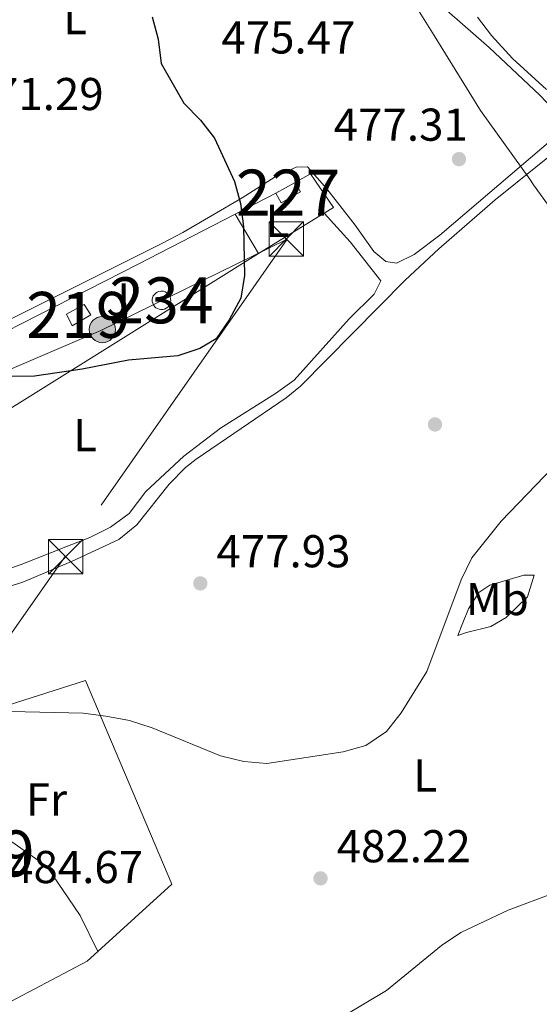
# Model space of a CAD drawing. Extents: x 587059 to 593942, y 729188 to 733904.
# Drawn here: x 587570 to 587683, y 730614 to 730828 of the extents above; entities that cross this region are included whole.
import ezdxf
from ezdxf.enums import TextEntityAlignment as Align

# ---------------------------------------------------------------- set-up
doc = ezdxf.new("R2010")
doc.units = 0
doc.header["$MEASUREMENT"] = 0
doc.linetypes.add('DGN Style 2', pattern=[78.501, 47.1006, -31.4004])
doc.linetypes.add('DGN Style 7', pattern=[157.002, 70.65090000000001, -31.4004, 23.5503, -31.4004])
for name, color, linetype in [('Nivel 1', 7, 'Continuous'), ('Nivel 15', 7, 'Continuous'), ('Nivel 16', 7, 'Continuous'), ('Nivel 17', 7, 'Continuous'), ('Nivel 20', 7, 'Continuous'), ('Nivel 26', 7, 'Continuous'), ('Nivel 32', 7, 'Continuous'), ('Nivel 36', 7, 'Continuous'), ('Nivel 37', 7, 'Continuous'), ('Nivel 4', 7, 'Continuous'), ('Nivel 41', 7, 'Continuous'), ('Nivel 48', 7, 'Continuous'), ('Nivel 5', 7, 'Continuous'), ('Nivel 52', 7, 'Continuous'), ('Nivel 7', 7, 'Continuous')]:
    doc.layers.add(name, color=color, linetype=linetype)
doc.styles.add('Style-arial', font='arial.shx', dxfattribs={"bigfont": 'arialbig.shx'})
doc.styles.add('Style-arialn', font='arialn.shx', dxfattribs={"bigfont": 'arialnbig.shx'})

# ---------------------------------------------------------------- blocks, each defined once
blk = doc.blocks.new('5PATER')
at = {"layer": 'Nivel 7', "linetype": 'Continuous', "lineweight": 0}
h = blk.add_hatch(color=53, dxfattribs=at)
edge = h.paths.add_edge_path()
edge.add_ellipse((1.001171767711639e-08, 1.001171767711639e-08), major_axis=(-1.095731442945027, -1.110710700472634), ratio=0.9994222409660316, start_angle=0, end_angle=360)
blk = doc.blocks.new('5PERFI')
at = {"layer": 'Nivel 17', "linetype": 'Continuous', "lineweight": 0}
h = blk.add_hatch(color=7, dxfattribs=at)
edge = h.paths.add_edge_path()
edge.add_arc((1.001171767711639e-08, 1.001171767711639e-08), 1.55999999938624, 315.0000000018422, 675.0000000018422)
blk = doc.blocks.new('5PELE')
at = {"layer": 'Nivel 32', "linetype": 'Continuous', "lineweight": 0}
h = blk.add_hatch(color=9, dxfattribs=at)
edge = h.paths.add_edge_path()
edge.add_arc((-0.0001999898813664913, 1.001171767711639e-08), 2.85, 0, 360)
at = {"layer": 'Nivel 32', "color": 8, "linetype": 'Continuous', "lineweight": 0}
blk.add_circle((-0.0001999898813664913, 1.001171767711639e-08, -0.0003706678965045285), 2.85, dxfattribs=at)
blk = doc.blocks.new('5TME')
at = {"layer": 'Nivel 32', "color": 7, "linetype": 'Continuous', "lineweight": 0}
for p, q in [((-3.75, 3.75), (3.75, -3.75)), ((3.722999999998137, 3.776000000070781), (-3.716000000014901, -3.783999999985099))]:
    blk.add_line(p, q, dxfattribs=at)
at = {"layer": 'Nivel 32', "color": 7, "linetype": 'Continuous', "lineweight": 0, "flags": 128}
blk.add_lwpolyline([(-3.75, -3.75), (3.75, -3.75), (3.75, 3.75), (-3.75, 3.75), (-3.716000000014901, -3.783999999985099)], dxfattribs=at)

msp = doc.modelspace()

# ---------------------------------------------------------------- linework, layer by layer
at = {"layer": 'Nivel 1', "color": 7, "linetype": 'Continuous', "lineweight": 0}
msp.add_polyline3d([(587654.408, 730833.413, 476.228), (587659.8130000001, 730824.655, 476.632), (587669.905, 730808.3019999999, 477.39), (587680.594, 730793.3729999999, 478.839), (587681.449, 730792.1780000001, 478.909), (587688.997, 730781.6359999999, 479.445)], dxfattribs=at)
at = {"layer": 'Nivel 15', "color": 1, "linetype": 'Continuous', "lineweight": 0, "extrusion": (0.04464844934896338, 0.02510134964599503, 0.9986873575932975), "elevation": 45058.04885726233, "flags": 128}
msp.add_lwpolyline([(349047.4992960138, -869191.5483593233), (349047.4992960137, -869196.3315802047)], dxfattribs=at)
at = {"layer": 'Nivel 15', "color": 141, "linetype": 'Continuous', "lineweight": 0, "extrusion": (0.08282441597969828, 0.01900906349763076, 0.9963828439021645), "elevation": 63031.84667016981, "flags": 128}
msp.add_lwpolyline([(580807.8762812151, -733476.0908455898), (580807.746618714, -733476.4739362262), (580807.5445118966, -733476.8238487346), (580807.2772148168, -733477.1267376931), (580806.954905506, -733477.3696812696), (580806.5909895506, -733477.5432226618), (580806.2001507712, -733477.6416891315), (580805.7968492948, -733477.6599541819), (580805.3987728022, -733477.5971211502), (580805.0205411828, -733477.456448338), (580804.678499951, -733477.2426959295), (580804.3849521708, -733476.9650660548), (580804.1527281767, -733476.6345860865), (580803.990088582, -733476.2644752124), (580803.9040956473, -733475.8688708257), (580803.8979928764, -733475.4647862865), (580803.9725471847, -733475.0670489203), (580804.1239557671, -733474.6920830249), (580804.3466901934, -733474.3551509269), (580804.6317707859, -733474.0686811435), (580804.9680448534, -733473.8454575995), (580805.3413558452, -733473.6935731217), (580805.7379945995, -733473.6191782684), (580806.1408007062, -733473.6255048118), (580806.5347068862, -733473.7110667625), (580806.9036712018, -733473.8743252009), (580807.2327701868, -733474.1087155831), (580807.5091735069, -733474.4030405811), (580807.7220001468, -733474.7465486377), (580807.8620148326, -733475.125882657), (580807.9245520124, -733475.5254087495), (580807.9059207928, -733475.929885867), (580807.8762812151, -733476.0908455898)], dxfattribs=at)
at = {"layer": 'Nivel 15', "color": 1, "linetype": 'Continuous', "lineweight": 0}
msp.add_polyline3d([(587629.581, 730792.648, 478.045), (587630.7509999999, 730790.598, 478.045), (587626.5220000001, 730788.257, 478.045), (587625.4169999999, 730790.307, 478.29)], dxfattribs=at)
at = {"layer": 'Nivel 15', "color": 1, "linetype": 'Continuous', "lineweight": 13}
msp.add_polyline3d([(587579.871, 730763.987, 476.084), (587583.7150000001, 730766.132, 476.084), (587585.1440000001, 730763.827, 476.084), (587581.108, 730761.487, 475.839), (587579.871, 730763.987, 476.084)], dxfattribs=at)
at = {"layer": 'Nivel 16', "color": 1, "linetype": 'Continuous', "lineweight": 13, "extrusion": (-0.04530234233359848, -0.02330082234749137, 0.9987015417315728), "elevation": -43171.52348070889, "flags": 128}
msp.add_lwpolyline([(-381096.5737614722, 855711.878843666), (-381096.5737614724, 855721.8899529949)], dxfattribs=at)
at = {"layer": 'Nivel 16', "color": 1, "linetype": 'Continuous', "lineweight": 13, "extrusion": (0.4538197750071005, -0.889126463227949, 0.0591755371776496), "elevation": -383060.6844358825, "flags": 128}
msp.add_lwpolyline([(855537.5100816009, 23184.90016760843), (855586.0718719647, 23184.65373575939), (855609.7979626786, 23185.86285462845)], dxfattribs=at)
at = {"layer": 'Nivel 16', "color": 1, "linetype": 'Continuous', "lineweight": 13, "extrusion": (-0.02177539378289317, -0.01333708659848756, 0.9996739240105569), "elevation": -22066.08191206184, "flags": 128}
msp.add_lwpolyline([(-316261.7326636934, 882528.167785333), (-316261.7326636934, 882511.3674368546)], dxfattribs=at)
at = {"layer": 'Nivel 16', "color": 1, "linetype": 'Continuous', "lineweight": 13, "extrusion": (0.006742244710186456, -0.02195875350418159, 0.9997361428301023), "elevation": -11608.98997069722, "flags": 128}
msp.add_lwpolyline([(776234.8310177468, 525984.2465705301), (776154.6426799428, 525962.8713455673), (776156.1296364046, 525970.3156703508)], dxfattribs=at)
at = {"layer": 'Nivel 16', "color": 1, "linetype": 'Continuous', "lineweight": 13, "extrusion": (-0.3070366145465598, 0.4817506448525374, 0.8207586938387869), "elevation": 171966.7678154577, "flags": 128}
msp.add_lwpolyline([(-888186.9067997634, -246217.8074131858), (-888183.7552703014, -246217.1439849311), (-888149.0326632007, -246220.6186685347)], dxfattribs=at)
at = {"layer": 'Nivel 16', "color": 1, "linetype": 'Continuous', "lineweight": 13}
for points in [[(587629.581, 730792.648, 477.92), (587632.912, 730794.533, 477.92), (587637.923, 730787.2250000001, 476.694), (587635.913, 730785.994, 476.633)], [(587561.895, 730677.2720000001, 483.059), (587584.0320000001, 730684.2890000001, 479.38), (587602.76, 730639.9480000001, 482.568), (587586.713, 730625.334, 485.133)], [(587565.531, 730650.935, 485.265), (587575.605, 730643.797, 484.774), (587582.872, 730633.169, 484.774), (587586.713, 730625.334, 484.774)]]:
    msp.add_polyline3d(points, dxfattribs=at)
at = {"layer": 'Nivel 20', "color": 7, "linetype": 'DGN Style 2', "lineweight": 0, "extrusion": (0.01264464564283247, -0.0212499948098302, 0.9996942285804943), "elevation": -7622.44506793944, "flags": 128}
msp.add_lwpolyline([(878672.4592577112, 327431.3929320014), (878672.4592577112, 327441.3009284689)], dxfattribs=at)
at = {"layer": 'Nivel 32', "color": 6, "linetype": 'DGN Style 7', "lineweight": 0}
msp.add_polyline3d([(587474.6470000001, 730713.473, 478.77), (587530.29, 730735.9199999999, 475.641), (587587.365, 730760.477, 474.633), (587627.8700000001, 730780.3330000001, 475.384), (587579.592, 730711.267, 477.075), (587523.744, 730631.648, 481.662), (587453.396, 730537.392, 484.935), (587361.3829999999, 730401.7309999999, 479.178), (587302.4850000001, 730318.5560000001, 485.04)], dxfattribs=at)
at = {"layer": 'Nivel 36', "color": 92, "linetype": 'Continuous', "lineweight": 0}
for points in [[(587656.7760000001, 730835.2209999999, 476.313), (587671.7820000001, 730822.058, 477.345), (587682.821, 730811.6910000001, 477.8), (587687.094, 730807.1400000001, 477.924), (587688.2309999999, 730805.298, 477.924), (587687.676, 730803.9280000001, 477.678), (587669.4510000001, 730788.385, 477.433)], [(587684.2550000001, 730812.855, 477.337), (587676.8589999999, 730819.662, 476.898), (587672.318, 730824.638, 476.598), (587669.247, 730828.6100000001, 476.195)], [(587555.064, 730700.9780000001, 478.149), (587570.3530000001, 730705.7050000001, 478.071), (587580.933, 730710.1910000001, 477.826), (587591.27, 730714.997, 477.826), (587595.1340000001, 730718.1429999999, 477.463), (587602.2050000001, 730727.04, 477.335), (587605.7320000001, 730730.598, 477.335), (587608.038, 730732.4610000001, 477.335), (587627.6510000001, 730745.8289999999, 477.58), (587630.763, 730748.354, 477.58), (587653.524, 730771.4010000001, 477.826), (587660.814, 730778.2320000001, 478.173), (587673.067, 730788.881, 478.643), (587686.355, 730799.55, 478.913)], [(587669.4510000001, 730788.385, 477.433), (587661.057, 730781.1799999999, 477.188), (587655.4580000001, 730776.966, 476.943), (587651.612, 730775.094, 476.452), (587649.2790000001, 730775.4809999999, 476.452), (587646.6939999999, 730777.635, 476.207), (587642.639, 730783.396, 476.452), (587636.5009999999, 730791.2749999999, 475.976), (587632.274, 730796.0290000001, 476.207), (587629.783, 730796.013, 476.207), (587625.2760000001, 730793.8999999999, 475.726), (587618.091, 730789.3500000001, 475.471), (587605.1740000001, 730781.808, 474.231), (587600.7660000001, 730779.4639999999, 474.001), (587564.26, 730761.2080000001, 473.509)], [(587635.913, 730785.994, 475.715), (587641.577, 730779.76, 475.96), (587648.22, 730771.283, 475.96), (587646.791, 730768.381, 476.45), (587641.3600000001, 730762.962, 476.45), (587629.389, 730749.6270000001, 475.96), (587625.328, 730746.726, 475.96), (587613.381, 730739.1599999999, 475.96), (587605.408, 730733.1329999999, 475.96), (587597.152, 730725.3970000001, 475.96), (587593.4850000001, 730720.6329999999, 475.96), (587589.416, 730717.662, 475.96), (587584.9369999999, 730715.429, 475.96), (587579.713, 730713.335, 476.051), (587570.007, 730709.5560000001, 476.45), (587560.5279999999, 730706.291, 476.593), (587555.622, 730703.527, 476.941)], [(587681.575, 730707.192, 481.113), (587680.1329999999, 730702.5190000001, 481.578), (587675.507, 730698.0109999999, 481.603), (587672.1610000001, 730696.0430000001, 481.603), (587666.865, 730694.7239999999, 481.603), (587664.9410000001, 730694.0689999999, 481.113), (587666.0490000001, 730696.808, 480.132), (587667.315, 730699.8700000001, 480.622), (587669.544, 730703.4199999999, 480.622), (587671.9439999999, 730705.0419999999, 480.622), (587679.325, 730707.1780000001, 480.622), (587681.575, 730707.192, 481.113)]]:
    msp.add_polyline3d(points, dxfattribs=at)
at = {"layer": 'Nivel 4', "color": 30, "linetype": 'Continuous', "lineweight": 30, "elevation": 475, "flags": 128}
msp.add_lwpolyline([(587598.531, 730828.673), (587599.7960000001, 730823.835), (587600.4369999999, 730818.52), (587605.369, 730809.943), (587608.994, 730806.2490000001), (587612.077, 730802.311), (587616.372, 730792.865), (587617.7139999999, 730788.048), (587618.348, 730783.0660000001), (587618.5530000001, 730772.3900000001), (587617.7679999999, 730767.452), (587615.2690000001, 730762.7579999999), (587612.4240000001, 730758.632), (587608.8559999999, 730756.503), (587604.0989999999, 730754.9469999999), (587593.361, 730753.9569999999), (587583.3, 730752.0619999999), (587572.8940000001, 730750.538), (587546.5900000001, 730750.422)], dxfattribs=at)
at = {"layer": 'Nivel 5', "color": 30, "linetype": 'Continuous', "lineweight": 0, "flags": 128}
for points, elevation in [([(587525.7849999999, 730674.8489999999), (587530.807, 730674.5900000001), (587547.2490000001, 730674.9809999999), (587552.233, 730675.3729999999), (587562.79, 730677.1359999999), (587567.777, 730677.4979999999), (587583.487, 730677.1410000001), (587588.4510000001, 730676.548), (587593.592, 730675.611), (587598.52, 730673.96), (587613.3300000001, 730667.8640000001), (587618.4450000001, 730666.6610000001), (587623.4280000001, 730666.2280000001), (587640.034, 730668.771), (587644.963, 730670.159), (587649.4709999999, 730673.1499999999), (587652.655, 730677.243), (587658.227, 730686.274), (587665.7239999999, 730706.21), (587668.0390000001, 730710.9569999999), (587674.4210000001, 730718.9410000001), (587685.692, 730730.7350000001)], 480), ([(587649.4890000001, 730616.851), (587661.3859999999, 730626.594), (587665.604, 730629.4140000001), (587675.9199999999, 730634.298), (587696.0760000001, 730641.871)], 485), ([(587640.1089999999, 730611.246), (587649.4890000001, 730616.851)], 485)]:
    msp.add_lwpolyline(points, dxfattribs=dict(at, elevation=elevation))
at = {"layer": 'Nivel 52', "color": 1, "linetype": 'Continuous', "lineweight": 0, "extrusion": (0.08282441597969828, 0.01900906349763076, 0.9963828439021645), "elevation": 63031.84667016981, "flags": 128}
msp.add_lwpolyline([(580807.8762812151, -733476.0908455898), (580807.9059207928, -733475.929885867), (580807.9245520124, -733475.5254087495), (580807.8620148326, -733475.125882657), (580807.7220001468, -733474.7465486377), (580807.5091735069, -733474.4030405811), (580807.2327701868, -733474.1087155831), (580806.9036712018, -733473.8743252009), (580806.5347068862, -733473.7110667625), (580806.1408007062, -733473.6255048118), (580805.7379945995, -733473.6191782684), (580805.3413558452, -733473.6935731217), (580804.9680448534, -733473.8454575995), (580804.6317707859, -733474.0686811435), (580804.3466901934, -733474.3551509269), (580804.1239557671, -733474.6920830249), (580803.9725471847, -733475.0670489203), (580803.8979928764, -733475.4647862865), (580803.9040956473, -733475.8688708257), (580803.990088582, -733476.2644752124), (580804.1527281767, -733476.6345860865), (580804.3849521708, -733476.9650660548), (580804.678499951, -733477.2426959295), (580805.0205411828, -733477.456448338), (580805.3987728022, -733477.5971211502), (580805.7968492948, -733477.6599541819), (580806.2001507712, -733477.6416891315), (580806.5909895506, -733477.5432226618), (580806.954905506, -733477.3696812696), (580807.2772148168, -733477.1267376931), (580807.5445118966, -733476.8238487346), (580807.746618714, -733476.4739362262)], close=True, dxfattribs=at)
at = {"layer": 'Nivel 52', "color": 1, "linetype": 'Continuous', "lineweight": 0}
msp.add_3dface([(587625.4169999999, 730790.307, 478.29), (587626.5220000001, 730788.257, 478.045), (587630.7509999999, 730790.598, 478.045), (587629.581, 730792.648, 478.045)], dxfattribs=at)
at = {"layer": 'Nivel 52', "color": 1, "linetype": 'Continuous', "lineweight": 13}
msp.add_3dface([(587579.871, 730763.987, 476.084), (587581.108, 730761.487, 475.839), (587585.1440000001, 730763.827, 476.084), (587583.7150000001, 730766.132, 476.084)], dxfattribs=at)

# ---------------------------------------------------------------- block references
at = {"layer": 'Nivel 17', "color": 7, "linetype": 'Continuous', "lineweight": 0}
msp.add_blockref('5PERFI', (587660, 730740, 478.022), dxfattribs=at)
at = {"layer": 'Nivel 32', "color": 7, "linetype": 'Continuous', "lineweight": 0}
for p in [(587627.662, 730780.3630000001, 475.376), (587579.672, 730711.212, 477.115)]:
    msp.add_blockref('5TME', p, dxfattribs=at)
at = {"layer": 'Nivel 32', "color": 8, "linetype": 'Continuous', "lineweight": 0}
msp.add_blockref('5PELE', (587587.6699999999, 730760.645, 474.636), dxfattribs=at)
at = {"layer": 'Nivel 7', "color": 53, "linetype": 'Continuous', "lineweight": 0}
for p in [(587665.216, 730797.7420000001, 477.314), (587608.97, 730705.4099999999, 477.927), (587635.1130000001, 730641.2180000001, 482.219)]:
    msp.add_blockref('5PATER', p, dxfattribs=at)

# ---------------------------------------------------------------- texts
at = {"layer": 'Nivel 26', "color": 92, "linetype": 'Continuous', "lineweight": 0, "style": 'Style-arial'}
msp.add_text('J', height=7.000002, dxfattribs=at).set_placement((587591.0827134566, 730767.182001, 474.362), align=Align.MIDDLE_CENTER)
at = {"layer": 'Nivel 37', "color": 92, "linetype": 'Continuous', "lineweight": 0, "style": 'Style-arialn'}
for s, p in [('L', (587581.7231597833, 730828.426001, 473.644)), ('L', (587625.7581597834, 730784.307001, 475.302)), ('L', (587583.9051597833, 730737.666001, 475.394)), ('Mb', (587673.5718623525, 730701.9980009999, 481.054)), ('L', (587657.8761597835, 730663.5970009998, 481.397)), ('Fr', (587575.5135157064, 730658.3900009999, 482.151))]:
    msp.add_text(s, height=7.000002, dxfattribs=at).set_placement(p, align=Align.MIDDLE_CENTER)
at = {"layer": 'Nivel 41', "color": 7, "linetype": 'Continuous', "lineweight": 0, "style": 'Style-arial'}
for s, p in [('475.47', (587613.5460000001, 730820.7150000001, 475.474)), ('471.29', (587558.7919999999, 730808.402, 471.285)), ('477.31', (587637.983, 730801.7390000001, 477.314)), ('477.93', (587612.47, 730708.9099999999, 477.927)), ('482.22', (587638.6130000001, 730644.7180000001, 482.219)), ('484.67', (587567.379, 730640.192, 484.671))]:
    msp.add_text(s, height=7.000002, dxfattribs=at).set_placement(p)
at = {"layer": 'Nivel 48', "color": 1, "linetype": 'Continuous', "lineweight": 0, "style": 'Style-arialn'}
for s, p in [('227', (587628.0746600081, 730790.453001, 475.66)), ('219', (587582.457660008, 730763.842001, 474.182)), ('219', (587561.598660008, 730646.6470009999, 484.519))]:
    msp.add_text(s, height=10.000002, dxfattribs=at).set_placement(p, align=Align.MIDDLE_CENTER)
at = {"layer": 'Nivel 48', "color": 4, "linetype": 'Continuous', "lineweight": 0, "style": 'Style-arialn'}
msp.add_text('234', height=10.000002, dxfattribs=at).set_placement((587600.531660008, 730767.0080009999, 474.501), align=Align.MIDDLE_CENTER)

doc.saveas('drawing.dxf')
